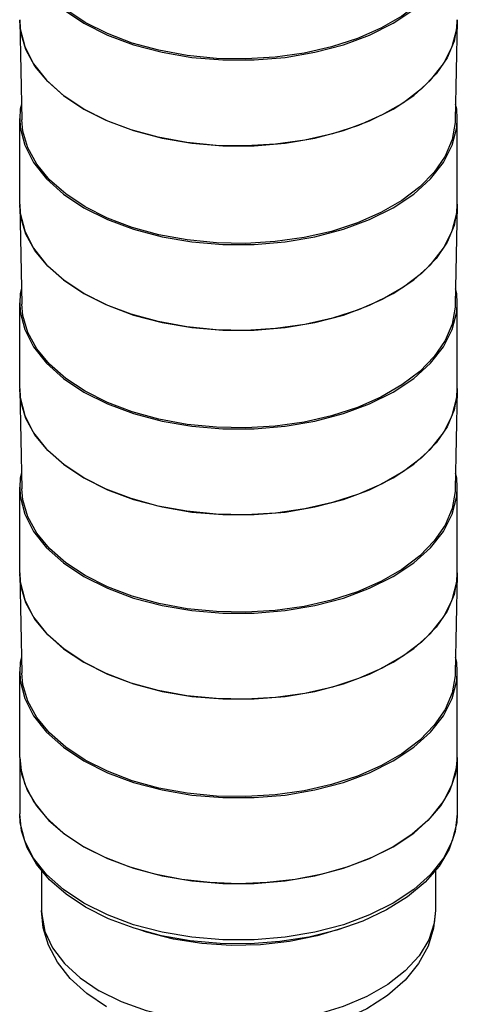
# Model space of a CAD drawing. Units: inches. Extents: x 0.4 to 16.6, y 0.6 to 10.4.
# Drawn here: x 11.4 to 12.9, y 4 to 7.3 of the extents above; entities that cross this region are included whole.
import ezdxf

# ---------------------------------------------------------------- set-up
doc = ezdxf.new("R2010")
doc.units = ezdxf.units.IN
doc.header["$LTSCALE"] = 0.935
doc.header["$MEASUREMENT"] = 0
doc.layers.get('0').update_dxf_attribs({"linetype": 'CONTINUOUS'})
doc.layers.add('02___PRT_ALL_AXES', color=7, linetype='CONTINUOUS')
doc.layers.add('AXIS', color=7, linetype='CONTINUOUS')

msp = doc.modelspace()

# ---------------------------------------------------------------- linework, layer by layer
at = {"color": 7, "linetype": 'CONTINUOUS'}
for p, q in [((11.3823, 7.3109), (11.3824, 7.3142)), ((11.3861, 7.2725), (11.3823, 7.3109)), ((11.3823, 7.3109), (11.3894, 6.9782)), ((12.8586, 7.3109), (12.8514, 6.9782)), ((12.8581, 7.3161), (12.8585, 7.3108)), ((12.8585, 7.3108), (12.8582, 7.3016)), ((12.8582, 7.3016), (12.8479, 7.2437)), ((11.4032, 7.2152), (11.3861, 7.2725)), ((12.8479, 7.2437), (12.824, 7.1872)), ((11.4337, 7.1598), (11.4032, 7.2152)), ((12.824, 7.1872), (12.7871, 7.1331)), ((11.477, 7.1072), (11.4337, 7.1598)), ((11.5322, 7.0586), (11.477, 7.1072)), ((12.7871, 7.1331), (12.7377, 7.0824)), ((12.7377, 7.0824), (12.6768, 7.036)), ((11.5984, 7.0148), (11.5322, 7.0586)), ((11.3823, 6.6888), (11.3824, 6.6922)), ((11.3861, 6.6505), (11.3823, 6.6888)), ((11.3823, 6.6888), (11.3894, 6.3562)), ((12.8582, 6.6795), (12.8479, 6.6217)), ((12.8586, 6.6888), (12.8514, 6.3562)), ((12.8581, 6.6941), (12.8585, 6.6888)), ((12.8585, 6.6888), (12.8582, 6.6795)), ((11.4032, 6.5932), (11.3861, 6.6505)), ((12.8479, 6.6217), (12.824, 6.5652)), ((11.4337, 6.5377), (11.4032, 6.5932)), ((12.824, 6.5652), (12.7871, 6.5111)), ((11.477, 6.4852), (11.4337, 6.5377)), ((12.7871, 6.5111), (12.7377, 6.4604)), ((11.5322, 6.4366), (11.477, 6.4852)), ((12.7377, 6.4604), (12.6768, 6.414)), ((11.5984, 6.3927), (11.5322, 6.4366)), ((11.3823, 6.0668), (11.3824, 6.0702)), ((11.3861, 6.0285), (11.3823, 6.0668)), ((11.3823, 6.0668), (11.3894, 5.7342)), ((12.8582, 6.0575), (12.8479, 5.9997)), ((12.8586, 6.0668), (12.8514, 5.7342)), ((12.8581, 6.072), (12.8585, 6.0668)), ((12.8585, 6.0668), (12.8582, 6.0575)), ((11.4032, 5.9712), (11.3861, 6.0285)), ((12.8479, 5.9997), (12.824, 5.9431)), ((11.4337, 5.9157), (11.4032, 5.9712)), ((11.477, 5.8632), (11.4337, 5.9157)), ((12.824, 5.9431), (12.7871, 5.889)), ((12.7871, 5.889), (12.7377, 5.8383)), ((11.5322, 5.8146), (11.477, 5.8632)), ((11.5984, 5.7707), (11.5322, 5.8146)), ((12.7377, 5.8383), (12.6768, 5.792)), ((11.3823, 5.4448), (11.3824, 5.4482)), ((12.8581, 5.45), (12.8585, 5.4448)), ((11.3861, 5.4065), (11.3823, 5.4448)), ((11.3823, 5.4448), (11.3894, 5.1121)), ((12.8582, 5.4355), (12.8479, 5.3776)), ((12.8586, 5.4448), (12.8514, 5.1121)), ((12.8585, 5.4448), (12.8582, 5.4355)), ((11.4032, 5.3491), (11.3861, 5.4065)), ((11.4337, 5.2937), (11.4032, 5.3491)), ((12.8479, 5.3776), (12.824, 5.3211)), ((12.824, 5.3211), (12.7871, 5.267)), ((11.477, 5.2412), (11.4337, 5.2937)), ((12.7871, 5.267), (12.7377, 5.2163)), ((11.5322, 5.1925), (11.477, 5.2412)), ((12.7377, 5.2163), (12.6768, 5.17)), ((11.5984, 5.1487), (11.5322, 5.1925))]:
    msp.add_line(p, q, dxfattribs=at)
for points in [[(11.6035, 7.307), (11.5379, 7.3504), (11.4832, 7.3986), (11.4403, 7.4506), (11.4101, 7.5055), (11.3932, 7.5623), (11.3894, 7.6002)], [(12.8514, 7.6002), (12.8511, 7.591), (12.8409, 7.5337), (12.8172, 7.4777), (12.7806, 7.4242), (12.7317, 7.3739), (12.6714, 7.328), (12.6009, 7.2873), (12.5214, 7.2525), (12.4344, 7.2243), (12.3416, 7.2031), (12.2446, 7.1895), (12.1454, 7.1836), (12.0457, 7.1856), (11.9473, 7.1953), (11.8522, 7.2128), (11.7621, 7.2375), (11.6787, 7.2691), (11.6035, 7.307)], [(12.6768, 7.036), (12.6056, 6.9949), (12.5253, 6.9597), (12.4375, 6.9312), (12.3437, 6.9099), (12.2458, 6.8961), (12.1456, 6.8902), (12.0449, 6.8922), (11.9456, 6.902), (11.8496, 6.9196), (11.7586, 6.9446), (11.6744, 6.9765), (11.5984, 7.0148)], [(11.6035, 6.685), (11.5379, 6.7284), (11.4832, 6.7765), (11.4403, 6.8286), (11.4101, 6.8835), (11.3932, 6.9402), (11.3894, 6.9782)], [(12.8514, 6.9782), (12.8511, 6.969), (12.8409, 6.9117), (12.8172, 6.8557), (12.7806, 6.8021), (12.7317, 6.7519), (12.6714, 6.706), (12.6009, 6.6653), (12.5214, 6.6305), (12.4344, 6.6022), (12.3416, 6.5811), (12.2446, 6.5675), (12.1454, 6.5616), (12.0457, 6.5635), (11.9473, 6.5733), (11.8522, 6.5908), (11.7621, 6.6155), (11.6787, 6.6471), (11.6035, 6.685)], [(12.6768, 6.414), (12.6056, 6.3729), (12.5253, 6.3377), (12.4375, 6.3092), (12.3437, 6.2879), (12.2458, 6.2741), (12.1456, 6.2682), (12.0449, 6.2701), (11.9456, 6.28), (11.8496, 6.2976), (11.7586, 6.3226), (11.6744, 6.3545), (11.5984, 6.3927)], [(11.6035, 6.0629), (11.5379, 6.1063), (11.4832, 6.1545), (11.4403, 6.2065), (11.4101, 6.2615), (11.3932, 6.3182), (11.3894, 6.3562)], [(12.8514, 6.3562), (12.8511, 6.347), (12.8409, 6.2897), (12.8172, 6.2337), (12.7806, 6.1801), (12.7317, 6.1299), (12.6714, 6.084), (12.6009, 6.0433), (12.5214, 6.0085), (12.4344, 5.9802), (12.3416, 5.9591), (12.2446, 5.9454), (12.1454, 5.9396), (12.0457, 5.9415), (11.9473, 5.9513), (11.8522, 5.9687), (11.7621, 5.9935), (11.6787, 6.0251), (11.6035, 6.0629)], [(12.6768, 5.792), (12.6056, 5.7509), (12.5253, 5.7157), (12.4375, 5.6872), (12.3437, 5.6659), (12.2458, 5.6521), (12.1456, 5.6461), (12.0449, 5.6481), (11.9456, 5.658), (11.8496, 5.6756), (11.7586, 5.7006), (11.6744, 5.7325), (11.5984, 5.7707)], [(11.6035, 5.4409), (11.5379, 5.4843), (11.4832, 5.5325), (11.4403, 5.5845), (11.4101, 5.6394), (11.3932, 5.6962), (11.3894, 5.7342)], [(12.8514, 5.7341), (12.8511, 5.725), (12.8409, 5.6677), (12.8172, 5.6117), (12.7806, 5.5581), (12.7317, 5.5079), (12.6714, 5.462), (12.6009, 5.4212), (12.5214, 5.3864), (12.4344, 5.3582), (12.3416, 5.3371), (12.2446, 5.3234), (12.1454, 5.3175), (12.0457, 5.3195), (11.9473, 5.3293), (11.8522, 5.3467), (11.7621, 5.3715), (11.6787, 5.403), (11.6035, 5.4409)], [(12.6768, 5.17), (12.6056, 5.1288), (12.5253, 5.0937), (12.4375, 5.0652), (12.3437, 5.0438), (12.2458, 5.0301), (12.1456, 5.0241), (12.0449, 5.0261), (11.9456, 5.036), (11.8496, 5.0536), (11.7586, 5.0786), (11.6744, 5.1105), (11.5984, 5.1487)], [(11.6035, 4.8189), (11.5379, 4.8623), (11.4832, 4.9105), (11.4403, 4.9625), (11.4101, 5.0174), (11.3932, 5.0742), (11.3894, 5.1122)], [(12.8514, 5.1121), (12.8511, 5.1029), (12.8409, 5.0456), (12.8172, 4.9897), (12.7806, 4.9361), (12.7317, 4.8859), (12.6714, 4.84), (12.6009, 4.7992), (12.5214, 4.7644), (12.4344, 4.7362), (12.3416, 4.715), (12.2446, 4.7014), (12.1454, 4.6955), (12.0457, 4.6975), (11.9473, 4.7073), (11.8522, 4.7247), (11.7621, 4.7494), (11.6787, 4.781), (11.6035, 4.8189)]]:
    msp.add_lwpolyline(points, dxfattribs=at)
at = {"layer": '02___PRT_ALL_AXES', "color": 7, "linetype": 'CONTINUOUS'}
for p, q in [((11.3822, 4.828), (11.3885, 4.7724)), ((11.3822, 4.828), (11.3822, 4.6376)), ((12.8586, 4.828), (12.8523, 4.7724)), ((12.8586, 4.828), (12.8586, 4.6376)), ((11.3885, 4.7724), (11.4074, 4.7177)), ((12.8523, 4.7724), (12.8335, 4.7177)), ((11.4074, 4.7177), (11.4384, 4.6649)), ((12.8335, 4.7177), (12.8024, 4.6649)), ((11.4384, 4.6649), (11.4811, 4.6149)), ((12.8024, 4.6649), (12.7597, 4.6149)), ((12.8586, 4.6376), (12.8567, 4.6072)), ((12.6424, 4.5267), (12.5698, 4.4899)), ((11.456, 4.4472), (11.456, 4.3121)), ((12.7848, 4.447), (12.7848, 4.3121)), ((11.6824, 4.2836), (11.6046, 4.3227)), ((11.81, 4.2382), (11.7878, 4.2462)), ((11.7259, 4.0035), (11.6506, 4.0409))]:
    msp.add_line(p, q, dxfattribs=at)
for points in [[(11.6046, 4.3227), (11.5386, 4.3663), (11.483, 4.4149), (11.439, 4.4676), (11.4074, 4.523), (11.3885, 4.58), (11.3822, 4.6376)], [(11.5984, 4.3362), (11.5295, 4.3822), (11.4725, 4.4333), (11.4288, 4.4886), (11.3991, 4.547), (11.3841, 4.6072), (11.3822, 4.6376)], [(12.8586, 4.6376), (12.8518, 4.5777), (12.8314, 4.5185), (12.7973, 4.4612), (12.7499, 4.4071), (12.6903, 4.3575), (12.6197, 4.3134), (12.5397, 4.2758), (12.452, 4.2451), (12.3582, 4.222), (12.2601, 4.2067), (12.1594, 4.1995), (12.0581, 4.2005), (11.9579, 4.2095), (11.8607, 4.2266)], [(11.4811, 4.6149), (11.5348, 4.5686), (11.5984, 4.5267)], [(12.8567, 4.6072), (12.8417, 4.547), (12.8121, 4.4886), (12.7683, 4.4333), (12.7114, 4.3822), (12.6424, 4.3362), (12.5628, 4.2964), (12.4742, 4.2635), (12.3784, 4.2383), (12.2773, 4.2211), (12.1731, 4.2125), (12.0678, 4.2125), (11.9635, 4.2211), (11.8625, 4.2383), (11.7666, 4.2635), (11.678, 4.2964), (11.5984, 4.3362)], [(12.7597, 4.6149), (12.7061, 4.5686), (12.6424, 4.5267)], [(11.7513, 4.4589), (11.671, 4.4899), (11.5984, 4.5267)], [(12.5698, 4.4899), (12.4895, 4.4589), (12.4029, 4.4343), (12.3115, 4.4164), (12.2168, 4.4055), (12.1204, 4.4018), (12.0241, 4.4055), (11.9294, 4.4164), (11.8379, 4.4343), (11.7513, 4.4589)], [(11.6751, 3.9868), (11.6082, 4.0318), (11.5524, 4.0827), (11.5094, 4.1377), (11.4795, 4.1949), (11.4619, 4.2532), (11.456, 4.3121)], [(11.456, 4.3121), (11.4565, 4.2978), (11.4676, 4.2408), (11.4933, 4.1854), (11.533, 4.1329), (11.5859, 4.0843), (11.6506, 4.0409)], [(12.7848, 4.3121), (12.7806, 4.2692), (12.7622, 4.2128), (12.7294, 4.1587), (12.683, 4.108), (12.624, 4.0619), (12.5538, 4.0214), (12.4739, 3.9873), (12.3861, 3.9605), (12.2924, 3.9416), (12.1948, 3.9309), (12.0956, 3.9288), (11.9969, 3.9352), (11.901, 3.9501), (11.81, 3.973), (11.7259, 4.0035)], [(12.7848, 4.3121), (12.7787, 4.2518), (12.76, 4.1916), (12.728, 4.1325), (12.6823, 4.0763), (12.6236, 4.0248)], [(11.8607, 4.2266), (11.7683, 4.2515), (11.6824, 4.2836)], [(12.4679, 4.2507), (12.3861, 4.2257), (12.2924, 4.2068), (12.1948, 4.1961), (12.0956, 4.194), (11.9969, 4.2004), (11.901, 4.2153), (11.81, 4.2382)], [(12.6236, 4.0248), (12.5532, 3.9797), (12.474, 3.9426), (12.3884, 3.914), (12.2982, 3.8938), (12.205, 3.882), (12.1106, 3.8787), (12.0165, 3.8837), (11.9242, 3.8971)]]:
    msp.add_lwpolyline(points, dxfattribs=at)
at = {"layer": 'AXIS', "color": 7, "linetype": 'CONTINUOUS'}
for p, q in [((12.8567, 7.2857), (12.8586, 7.3161)), ((11.3822, 6.6941), (11.3822, 6.9834)), ((12.8586, 6.6941), (12.8586, 6.9834)), ((12.8567, 6.6637), (12.8586, 6.6941)), ((11.3822, 6.0721), (11.3822, 6.3614)), ((12.8586, 6.0721), (12.8586, 6.3614)), ((12.8567, 6.0417), (12.8586, 6.0721)), ((11.3822, 5.4501), (11.3822, 5.7394)), ((12.8586, 5.4501), (12.8586, 5.7394)), ((12.8567, 5.4197), (12.8586, 5.4501)), ((11.3822, 4.828), (11.3822, 5.1173)), ((12.8586, 4.828), (12.8586, 5.1173))]:
    msp.add_line(p, q, dxfattribs=at)
for points in [[(11.3822, 7.6054), (11.3841, 7.575), (11.3991, 7.5148), (11.4288, 7.4565), (11.4725, 7.4012), (11.5295, 7.35), (11.5984, 7.3041)], [(12.6424, 7.3041), (12.7114, 7.35), (12.7683, 7.4012), (12.8121, 7.4565), (12.8417, 7.5148), (12.8567, 7.575), (12.8586, 7.6054)], [(11.3822, 7.3161), (11.3841, 7.2857), (11.3991, 7.2255), (11.4288, 7.1672), (11.4725, 7.1119), (11.5295, 7.0607)], [(11.5984, 7.3041), (11.678, 7.2642), (11.7666, 7.2314), (11.8625, 7.2061), (11.9635, 7.189), (12.0678, 7.1803), (12.1731, 7.1803), (12.2773, 7.189), (12.3784, 7.2061), (12.4742, 7.2314), (12.5628, 7.2642), (12.6424, 7.3041)], [(12.6424, 7.0148), (12.7114, 7.0607), (12.7683, 7.1119), (12.8121, 7.1672), (12.8417, 7.2255), (12.8567, 7.2857)], [(11.5295, 7.0607), (11.5984, 7.0148), (11.678, 6.9749), (11.7666, 6.9421), (11.8625, 6.9168), (11.9635, 6.8997), (12.0678, 6.891), (12.1731, 6.891), (12.2773, 6.8997), (12.3784, 6.9168), (12.4742, 6.9421), (12.5628, 6.9749), (12.6424, 7.0148)], [(11.3883, 7.0305), (11.3841, 7.0138), (11.3822, 6.9834)], [(12.8586, 6.9834), (12.8567, 7.0138), (12.8526, 7.0305)], [(11.3822, 6.9834), (11.3841, 6.953), (11.3991, 6.8928), (11.4288, 6.8345), (11.4725, 6.7792), (11.5295, 6.728), (11.5984, 6.682)], [(12.6424, 6.682), (12.7114, 6.728), (12.7683, 6.7792), (12.8121, 6.8345), (12.8417, 6.8928), (12.8567, 6.953), (12.8586, 6.9834)], [(11.3822, 6.6941), (11.3841, 6.6637), (11.3991, 6.6035), (11.4288, 6.5452), (11.4725, 6.4898), (11.5295, 6.4387)], [(11.5984, 6.682), (11.678, 6.6422), (11.7666, 6.6094), (11.8625, 6.5841), (11.9635, 6.567), (12.0678, 6.5583), (12.1731, 6.5583), (12.2773, 6.567), (12.3784, 6.5841), (12.4742, 6.6094), (12.5628, 6.6422), (12.6424, 6.682)], [(12.6424, 6.3927), (12.7114, 6.4387), (12.7683, 6.4898), (12.8121, 6.5452), (12.8417, 6.6035), (12.8567, 6.6637)], [(11.5295, 6.4387), (11.5984, 6.3927), (11.678, 6.3529), (11.7666, 6.32), (11.8625, 6.2948), (11.9635, 6.2776), (12.0678, 6.269), (12.1731, 6.269), (12.2773, 6.2776), (12.3784, 6.2948), (12.4742, 6.32), (12.5628, 6.3529), (12.6424, 6.3927)], [(11.3883, 6.4085), (11.3841, 6.3918), (11.3822, 6.3614)], [(12.8586, 6.3614), (12.8567, 6.3918), (12.8526, 6.4085)], [(11.3822, 6.3614), (11.3841, 6.331), (11.3991, 6.2708), (11.4288, 6.2124), (11.4725, 6.1571), (11.5295, 6.106), (11.5984, 6.06)], [(12.6424, 6.06), (12.7114, 6.106), (12.7683, 6.1571), (12.8121, 6.2125), (12.8417, 6.2708), (12.8567, 6.331), (12.8586, 6.3614)], [(11.3822, 6.0721), (11.3841, 6.0417), (11.3991, 5.9815), (11.4288, 5.9231), (11.4725, 5.8678), (11.5295, 5.8167)], [(11.5984, 6.06), (11.678, 6.0202), (11.7666, 5.9873), (11.8625, 5.9621), (11.9635, 5.9449), (12.0678, 5.9363), (12.1731, 5.9363), (12.2773, 5.9449), (12.3784, 5.9621), (12.4742, 5.9873), (12.5628, 6.0202), (12.6424, 6.06)], [(12.6424, 5.7707), (12.7114, 5.8167), (12.7683, 5.8678), (12.8121, 5.9231), (12.8417, 5.9815), (12.8567, 6.0417)], [(11.5295, 5.8167), (11.5984, 5.7707), (11.678, 5.7309), (11.7666, 5.698), (11.8625, 5.6728), (11.9635, 5.6556), (12.0678, 5.647), (12.1731, 5.647), (12.2773, 5.6556), (12.3784, 5.6728), (12.4742, 5.698), (12.5628, 5.7309), (12.6424, 5.7707)], [(11.3883, 5.7865), (11.3841, 5.7698), (11.3822, 5.7394)], [(12.8586, 5.7394), (12.8567, 5.7698), (12.8526, 5.7865)], [(11.3822, 5.7394), (11.3841, 5.709), (11.3991, 5.6488), (11.4288, 5.5904), (11.4725, 5.5351), (11.5295, 5.484), (11.5984, 5.438)], [(12.6424, 5.438), (12.7114, 5.484), (12.7683, 5.5351), (12.8121, 5.5904), (12.8417, 5.6488), (12.8567, 5.709), (12.8586, 5.7394)], [(11.3822, 5.4501), (11.3841, 5.4196), (11.3991, 5.3595), (11.4288, 5.3011), (11.4725, 5.2458), (11.5295, 5.1946)], [(11.5984, 5.438), (11.678, 5.3982), (11.7666, 5.3653), (11.8625, 5.3401), (11.9635, 5.3229), (12.0678, 5.3143), (12.1731, 5.3143), (12.2773, 5.3229), (12.3784, 5.3401), (12.4742, 5.3653), (12.5628, 5.3982), (12.6424, 5.438)], [(12.6424, 5.1487), (12.7114, 5.1947), (12.7683, 5.2458), (12.8121, 5.3011), (12.8417, 5.3595), (12.8567, 5.4197)], [(11.5295, 5.1946), (11.5984, 5.1487), (11.678, 5.1089), (11.7666, 5.076), (11.8625, 5.0507), (11.9635, 5.0336), (12.0678, 5.025), (12.1731, 5.025), (12.2773, 5.0336), (12.3784, 5.0507), (12.4742, 5.076), (12.5628, 5.1089), (12.6424, 5.1487)], [(11.3883, 5.1645), (11.3841, 5.1477), (11.3822, 5.1173)], [(12.8586, 5.1173), (12.8567, 5.1478), (12.8526, 5.1645)], [(11.3822, 5.1173), (11.3841, 5.0869), (11.3991, 5.0268), (11.4288, 4.9684), (11.4725, 4.9131), (11.5295, 4.8619), (11.5984, 4.816)], [(12.6424, 4.816), (12.7114, 4.8619), (12.7683, 4.9131), (12.8121, 4.9684), (12.8417, 5.0268), (12.8567, 5.0869), (12.8586, 5.1173)], [(11.3822, 4.828), (11.3841, 4.7976), (11.3991, 4.7374), (11.4288, 4.6791), (11.4725, 4.6238), (11.5295, 4.5726), (11.5984, 4.5267), (11.678, 4.4869)], [(11.5984, 4.816), (11.678, 4.7762), (11.7666, 4.7433), (11.8625, 4.718), (11.9635, 4.7009), (12.0678, 4.6922), (12.1731, 4.6922), (12.2773, 4.7009), (12.3784, 4.718), (12.4742, 4.7433), (12.5628, 4.7762), (12.6424, 4.816)], [(12.6424, 4.5267), (12.7114, 4.5726), (12.7683, 4.6238), (12.8121, 4.6791), (12.8417, 4.7374), (12.8567, 4.7976), (12.8586, 4.828)], [(12.4742, 4.454), (12.5628, 4.4869), (12.6424, 4.5267)], [(11.678, 4.4869), (11.7666, 4.454), (11.8625, 4.4287), (11.9635, 4.4116), (12.0678, 4.4029), (12.1731, 4.4029), (12.2773, 4.4116), (12.3784, 4.4287), (12.4742, 4.454)]]:
    msp.add_lwpolyline(points, dxfattribs=at)

doc.saveas('drawing.dxf')
